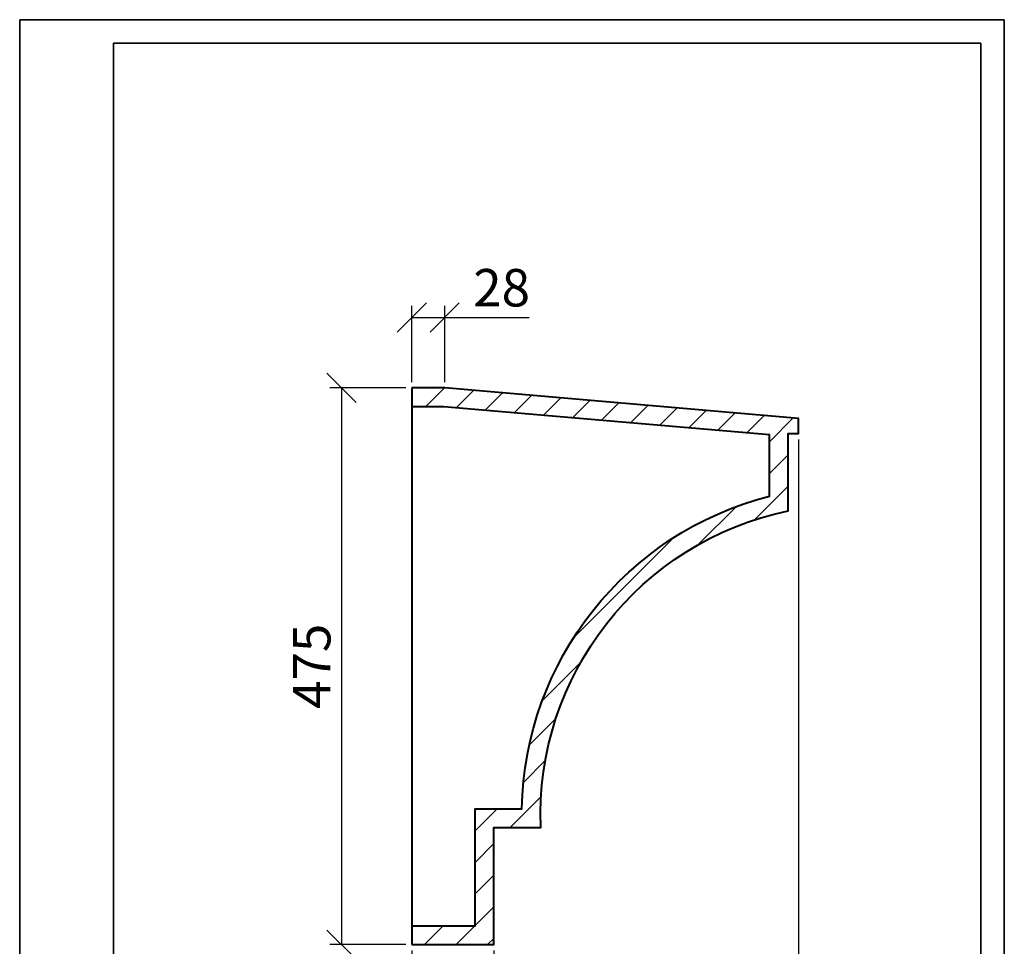
# Model space of a CAD drawing. Units: millimetres. Extents: x 0 to 840, y 0 to 1188.
# Drawn here: x 0 to 840, y 397 to 1188 of the extents above; entities that cross this region are included whole.
import ezdxf

# ---------------------------------------------------------------- set-up
doc = ezdxf.new("R2010")
doc.units = ezdxf.units.MM
doc.layers.get('0').update_dxf_attribs({"lineweight": 35})
doc.layers.add('Архио', color=252, linetype='Continuous', lineweight=40)
doc.layers.add('Размеры', color=5, linetype='Continuous', lineweight=9)
doc.styles.add('Размер', font='ARIAL.TTF', dxfattribs={"width": 0.8})
doc.dimstyles.new('M 1-1_h36_(M 1-4)', dxfattribs={"dimtxt": 32, "dimasz": 25, "dimexe": 10, "dimexo": 5, "dimgap": 5, "dimtad": 1, "dimdec": 0, "dimtxsty": 'Размер', "dimblk": 'OBLIQUE', "dimcen": 2.5, "dimadec": 0, "dimazin": 0, "dimtfac": 1, "dimtdec": 0, "dimtmove": 0, "dimatfit": 3, "dimfxl": 0, "dimarcsym": 0})

# ---------------------------------------------------------------- blocks, each defined once
blk = doc.blocks.new('A$C49AA496E')
for p, q in [((0, 0), (0, 297)), ((0, 297), (210, 297)), ((210, 297), (210, 0)), ((20, 5), (20, 292)), ((20, 292), (205, 292)), ((205, 292), (205, 5))]:
    blk.add_line(p, q)
blk = doc.blocks.new('_Oblique')
at = {"color": 0, "linetype": 'ByBlock', "lineweight": -2}
blk.add_line((-0.5, -0.5), (0.5, 0.5), dxfattribs=at)
blk = doc.blocks.new('*D341')
at = {"layer": 'Defpoints', "color": 0}
for p in [(334.56, 398.82), (404.56, 398.82), (404.56, 338.82)]:
    blk.add_point(p, dxfattribs=at)
at = {"layer": 'Размеры', "color": 0, "lineweight": -2}
for p, q in [((334.56, 393.82), (334.56, 328.82)), ((404.56, 393.82), (404.56, 328.82)), ((334.56, 338.82), (404.56, 338.82))]:
    blk.add_line(p, q, dxfattribs=at)
at = {"layer": 'Размеры', "color": 0, "lineweight": -2, "xscale": 25, "yscale": 25, "zscale": 25, "rotation": 180}
blk.add_blockref('_Oblique', (334.56, 338.82), dxfattribs=at)
at = {"layer": 'Размеры', "color": 0, "lineweight": -2, "xscale": 25, "yscale": 25, "zscale": 25}
blk.add_blockref('_Oblique', (404.56, 338.82), dxfattribs=at)
at = {"layer": 'Размеры', "color": 0, "insert": (369.56, 360.15), "char_height": 32, "attachment_point": 5, "style": 'Размер'}
blk.add_mtext('70', dxfattribs=at)
blk = doc.blocks.new('*D342')
at = {"layer": 'Defpoints', "color": 0}
for p in [(664.56, 834.82), (334.56, 398.82), (664.56, 278.82)]:
    blk.add_point(p, dxfattribs=at)
at = {"layer": 'Размеры', "color": 0, "lineweight": -2}
for p, q in [((664.56, 829.82), (664.56, 268.82)), ((334.56, 393.82), (334.56, 268.82)), ((334.56, 278.82), (664.56, 278.82))]:
    blk.add_line(p, q, dxfattribs=at)
at = {"layer": 'Размеры', "color": 0, "lineweight": -2, "xscale": 25, "yscale": 25, "zscale": 25, "rotation": 180}
blk.add_blockref('_Oblique', (334.56, 278.82), dxfattribs=at)
at = {"layer": 'Размеры', "color": 0, "lineweight": -2, "xscale": 25, "yscale": 25, "zscale": 25}
blk.add_blockref('_Oblique', (664.56, 278.82), dxfattribs=at)
at = {"layer": 'Размеры', "color": 0, "insert": (499.56, 300.17), "char_height": 32, "attachment_point": 5, "style": 'Размер'}
blk.add_mtext('330', dxfattribs=at)
blk = doc.blocks.new('*D343')
at = {"layer": 'Defpoints', "color": 0}
for p in [(362.56, 933.82), (334.56, 873.82), (362.56, 873.82)]:
    blk.add_point(p, dxfattribs=at)
at = {"layer": 'Размеры', "color": 0, "lineweight": -2}
for p, q in [((334.56, 878.82), (334.56, 943.82)), ((362.56, 878.82), (362.56, 943.82)), ((334.56, 933.82), (362.56, 933.82)), ((362.56, 933.82), (434.72, 933.82))]:
    blk.add_line(p, q, dxfattribs=at)
at = {"layer": 'Размеры', "color": 0, "lineweight": -2, "xscale": 25, "yscale": 25, "zscale": 25, "rotation": 180}
blk.add_blockref('_Oblique', (334.56, 933.82), dxfattribs=at)
at = {"layer": 'Размеры', "color": 0, "lineweight": -2, "xscale": 25, "yscale": 25, "zscale": 25}
blk.add_blockref('_Oblique', (362.56, 933.82), dxfattribs=at)
at = {"layer": 'Размеры', "color": 0, "insert": (411.14, 955.15), "char_height": 32, "attachment_point": 5, "style": 'Размер'}
blk.add_mtext('28', dxfattribs=at)
blk = doc.blocks.new('*D340')
at = {"layer": 'Defpoints', "color": 0}
for p in [(334.56, 873.82), (274.56, 398.82), (334.56, 398.82)]:
    blk.add_point(p, dxfattribs=at)
at = {"layer": 'Размеры', "color": 0, "lineweight": -2}
for p, q in [((329.56, 873.82), (264.56, 873.82)), ((274.56, 873.82), (274.56, 398.82)), ((329.56, 398.82), (264.56, 398.82))]:
    blk.add_line(p, q, dxfattribs=at)
at = {"layer": 'Размеры', "color": 0, "lineweight": -2, "xscale": 25, "yscale": 25, "zscale": 25}
for p, rotation in [((274.56, 873.82), 90), ((274.56, 398.82), 270)]:
    blk.add_blockref('_Oblique', p, dxfattribs=dict(at, rotation=rotation))
at = {"layer": 'Размеры', "color": 0, "insert": (253.28, 636.32), "char_height": 32, "attachment_point": 5, "rotation": 90, "style": 'Размер'}
blk.add_mtext('475', dxfattribs=at)

msp = doc.modelspace()

# ---------------------------------------------------------------- hatches: boundary and pattern name
at = {"layer": 'Размеры'}
h = msp.add_hatch(dxfattribs=at)
h.set_pattern_fill('ANSI31', color=256, scale=6, style=0)
h.set_pattern_definition([(45, (-16796.45, -686.235), (-13.470384, 13.470384), [])])
h.paths.add_polyline_path([(655.56, 834.82), (664.56, 834.82), (664.56, 847.82), (362.56, 873.82), (334.56, 873.82), (334.56, 857.82), (361.87, 857.82), (639.56, 833.91), (639.56, 781.53, 0.337028), (428.4, 514.82), (388.56, 514.82), (388.56, 414.82), (334.56, 414.82), (334.56, 398.82), (404.56, 398.82), (404.56, 498.82), (444.56, 498.82, -0.366754), (655.56, 768.82)])

# ---------------------------------------------------------------- linework, layer by layer
msp.add_lwpolyline([(820, 80), (820, 1168)])
msp.add_lwpolyline([(820, 80), (820, 1168)])
at = {"layer": 'Архио'}
msp.add_line((334.56, 873.82), (334.56, 398.82), dxfattribs=at)
for points in [[(334.56, 398.82), (404.56, 398.82), (404.56, 498.82), (444.56, 498.82, -0.366754), (655.56, 768.82), (655.56, 834.82), (664.56, 834.82), (664.56, 847.82), (362.56, 873.82), (334.56, 873.82)], [(334.56, 414.82), (388.56, 414.82), (388.56, 514.82), (428.4, 514.82, -0.337028), (639.56, 781.53), (639.56, 833.91), (361.87, 857.82), (334.56, 857.82)]]:
    msp.add_lwpolyline(points, format="xyb", dxfattribs=at)

# ---------------------------------------------------------------- block references
at = {"xscale": 4, "yscale": 4, "zscale": 4}
msp.add_blockref('A$C49AA496E', (0, 0), dxfattribs=at)

# ---------------------------------------------------------------- dimensions: what is measured, and where the dimension line sits
at = {"layer": 'Размеры'}
for base, p1, p2, picture, middle in [((362.56, 933.82), (334.56, 873.82), (362.56, 873.82), '*D343', (411.14, 955.15)), ((664.56, 278.82), (334.56, 398.82), (664.56, 834.82), '*D342', (499.56, 300.17))]:
    dim = msp.add_linear_dim(base=base, p1=p1, p2=p2, dimstyle='M 1-1_h36_(M 1-4)', dxfattribs=at)
    dim.commit()
    dim.dimension.update_dxf_attribs({"geometry": picture, "text_midpoint": middle})
dim = msp.add_linear_dim(base=(274.56, 398.82), p1=(334.56, 873.82), p2=(334.56, 398.82), angle=90, dimstyle='M 1-1_h36_(M 1-4)', dxfattribs=at)
dim.commit()
dim.dimension.update_dxf_attribs({"geometry": '*D340', "text_midpoint": (253.28, 636.32)})
dim = msp.add_linear_dim(base=(404.56, 338.82), p1=(334.56, 398.82), p2=(404.56, 398.82), dimstyle='M 1-1_h36_(M 1-4)', dxfattribs=at)
dim.commit()
dim.dimension.update_dxf_attribs({"geometry": '*D341', "text_midpoint": (369.56, 338.82), "dimtype": 160})

doc.saveas('drawing.dxf')
